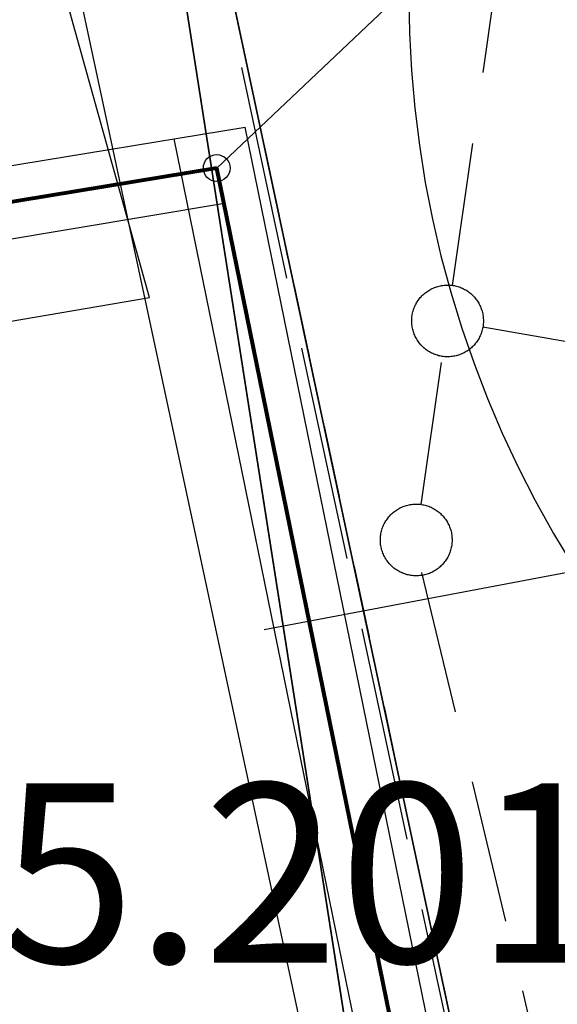
# Model space of a CAD drawing. Units: millimetres. Extents: x 7500003 to 7506911, y 5761194 to 5771171.
# Drawn here: x 7504091 to 7504098, y 5765351 to 5765364 of the extents above; entities that cross this region are included whole.
import ezdxf

# ---------------------------------------------------------------- set-up
doc = ezdxf.new("R2010")
doc.units = ezdxf.units.MM
doc.header["$MEASUREMENT"] = 0
for name, pattern in [('4001', [0]), ('4002', [2, 1, -1]), ('4003', [3, 2, -1]), ('4004', [4, 3, -1])]:
    doc.linetypes.add(name, pattern=pattern)
doc.layers.get('0').update_dxf_attribs({"color": 15, "linetype": 'CONTINUOUS'})
for name, color, linetype in [('4382', 4, 'CONTINUOUS'), ('4512', 8, 'CONTINUOUS'), ('4513', 8, 'CONTINUOUS'), ('4516', 1, 'CONTINUOUS'), ('4724', 9, 'CONTINUOUS'), ('4761', 1, 'CONTINUOUS'), ('5216', 7, 'CONTINUOUS'), ('5230', 5, 'CONTINUOUS'), ('6170', 7, 'CONTINUOUS')]:
    doc.layers.add(name, color=color, linetype=linetype)
doc.layers.add('_S_opis', color=7, linetype='CONTINUOUS', lineweight=35)
doc.layers.add('PZT przylacza J$0$Z-5-PRZ-CIEPŁOW', color=212, linetype='CONTINUOUS', lineweight=60)
doc.styles.get("Standard").update_dxf_attribs({"font": 'Simplex.SHX', "width": 0.75})

msp = doc.modelspace()

# ---------------------------------------------------------------- linework, layer by layer
at = {"color": 6, "lineweight": 30, "ltscale": 7}
for p, q in [((7504075.172, 5765359.848, 0.034), (7504094.007, 5765362.956)), ((7504074.744, 5765359.27, 0.035), (7504093.613, 5765362.384)), ((7504074.339, 5765358.647, 0.031), (7504093.695, 5765361.891))]:
    msp.add_line(p, q, dxfattribs=at)
at = {"color": 7, "ltscale": 7}
for p, q in [((7504097.123, 5765347.703), (7504094.007, 5765362.956)), ((7504096.143, 5765347.503), (7504093.02, 5765362.793)), ((7504125.044, 5765361.781), (7504094.276, 5765355.946))]:
    msp.add_line(p, q, dxfattribs=at)
at = {"color": 7, "lineweight": 30, "ltscale": 7}
msp.add_line((7504096.633, 5765347.603), (7504093.613, 5765362.384), dxfattribs=at)
at = {"color": 7, "lineweight": 30}
msp.add_circle((7504093.613, 5765362.384), 0.187, dxfattribs=at)
at = {"layer": '4382', "color": 4, "linetype": '4001'}
msp.add_line((7504091.348, 5765376.388), (7504097.537, 5765347.428), dxfattribs=at)
at = {"layer": '4512', "color": 8, "linetype": '4001'}
msp.add_line((7504094.828, 5765350.248, 113.201), (7504087.768, 5765383.128, 113.486), dxfattribs=at)
at = {"layer": '4513', "color": 8, "linetype": '4004'}
msp.add_line((7504097.108, 5765349.118, 113.382), (7504089.738, 5765383.488, 113.654), dxfattribs=at)
at = {"layer": '4516', "color": 1, "linetype": '4002'}
for p, q in [((7504096.291, 5765364.789), (7504096.301, 5765364.265)), ((7504096.301, 5765364.265), (7504096.329, 5765363.742)), ((7504096.329, 5765363.742), (7504096.375, 5765363.221)), ((7504096.375, 5765363.221), (7504096.439, 5765362.701)), ((7504096.439, 5765362.701), (7504096.522, 5765362.184)), ((7504096.522, 5765362.184), (7504096.622, 5765361.67)), ((7504096.622, 5765361.67), (7504096.74, 5765361.16)), ((7504096.74, 5765361.16), (7504096.876, 5765360.655)), ((7504096.876, 5765360.655), (7504097.03, 5765360.154)), ((7504097.03, 5765360.154), (7504097.201, 5765359.659)), ((7504097.201, 5765359.659), (7504097.389, 5765359.17)), ((7504097.389, 5765359.17), (7504097.594, 5765358.689)), ((7504097.594, 5765358.689), (7504097.816, 5765358.214)), ((7504097.816, 5765358.214), (7504098.054, 5765357.748)), ((7504098.054, 5765357.748), (7504098.308, 5765357.29)), ((7504098.308, 5765357.29), (7504098.578, 5765356.842))]:
    msp.add_line(p, q, dxfattribs=at)
at = {"layer": '4724', "color": 9, "linetype": '4003'}
for p, q in [((7504096.903, 5765360.748), (7504099.812, 5765381.059)), ((7504096.616, 5765360.704), (7504096.632, 5765360.712)), ((7504096.632, 5765360.712), (7504096.648, 5765360.718)), ((7504096.648, 5765360.718), (7504096.665, 5765360.724)), ((7504096.665, 5765360.724), (7504096.681, 5765360.73)), ((7504096.681, 5765360.73), (7504096.698, 5765360.735)), ((7504096.698, 5765360.735), (7504096.715, 5765360.739)), ((7504096.715, 5765360.739), (7504096.732, 5765360.743)), ((7504096.732, 5765360.743), (7504096.749, 5765360.746)), ((7504096.749, 5765360.746), (7504096.766, 5765360.749)), ((7504096.766, 5765360.749), (7504096.784, 5765360.751)), ((7504096.784, 5765360.751), (7504096.801, 5765360.752)), ((7504096.801, 5765360.752), (7504096.818, 5765360.753)), ((7504096.818, 5765360.753), (7504096.836, 5765360.753)), ((7504096.836, 5765360.753), (7504096.853, 5765360.753)), ((7504096.853, 5765360.753), (7504096.871, 5765360.752)), ((7504096.871, 5765360.752), (7504096.888, 5765360.75)), ((7504096.888, 5765360.75), (7504096.905, 5765360.748)), ((7504096.905, 5765360.748), (7504096.923, 5765360.745)), ((7504096.923, 5765360.745), (7504096.94, 5765360.742)), ((7504096.94, 5765360.742), (7504096.957, 5765360.738)), ((7504096.957, 5765360.738), (7504096.974, 5765360.733)), ((7504096.974, 5765360.733), (7504096.99, 5765360.728)), ((7504096.99, 5765360.728), (7504097.007, 5765360.722)), ((7504097.007, 5765360.722), (7504097.023, 5765360.716)), ((7504097.023, 5765360.716), (7504097.039, 5765360.709)), ((7504097.039, 5765360.709), (7504097.055, 5765360.701)), ((7504096.44, 5765360.564), (7504096.452, 5765360.578)), ((7504096.452, 5765360.578), (7504096.463, 5765360.591)), ((7504096.463, 5765360.591), (7504096.475, 5765360.603)), ((7504096.475, 5765360.603), (7504096.488, 5765360.616)), ((7504096.488, 5765360.616), (7504096.5, 5765360.627)), ((7504096.5, 5765360.627), (7504096.514, 5765360.639)), ((7504096.514, 5765360.639), (7504096.527, 5765360.65)), ((7504096.527, 5765360.65), (7504096.541, 5765360.66)), ((7504096.541, 5765360.66), (7504096.556, 5765360.67)), ((7504096.556, 5765360.67), (7504096.57, 5765360.679)), ((7504096.57, 5765360.679), (7504096.585, 5765360.688)), ((7504096.585, 5765360.688), (7504096.601, 5765360.697)), ((7504096.601, 5765360.697), (7504096.616, 5765360.704)), ((7504097.055, 5765360.701), (7504097.07, 5765360.693)), ((7504097.07, 5765360.693), (7504097.085, 5765360.685)), ((7504097.085, 5765360.685), (7504097.1, 5765360.675)), ((7504097.1, 5765360.675), (7504097.115, 5765360.666)), ((7504097.115, 5765360.666), (7504097.129, 5765360.656)), ((7504097.129, 5765360.656), (7504097.143, 5765360.645)), ((7504097.143, 5765360.645), (7504097.156, 5765360.634)), ((7504097.156, 5765360.634), (7504097.169, 5765360.622)), ((7504097.169, 5765360.622), (7504097.182, 5765360.61)), ((7504097.182, 5765360.61), (7504097.194, 5765360.598)), ((7504097.194, 5765360.598), (7504097.206, 5765360.585)), ((7504097.206, 5765360.585), (7504097.218, 5765360.572)), ((7504097.218, 5765360.572), (7504097.228, 5765360.558)), ((7504096.364, 5765360.428), (7504096.37, 5765360.444)), ((7504096.37, 5765360.444), (7504096.377, 5765360.46)), ((7504096.377, 5765360.46), (7504096.384, 5765360.476)), ((7504096.384, 5765360.476), (7504096.392, 5765360.491)), ((7504096.392, 5765360.491), (7504096.401, 5765360.507)), ((7504096.401, 5765360.507), (7504096.41, 5765360.521)), ((7504096.41, 5765360.521), (7504096.42, 5765360.536)), ((7504096.42, 5765360.536), (7504096.43, 5765360.55)), ((7504096.43, 5765360.55), (7504096.44, 5765360.564)), ((7504097.228, 5765360.558), (7504097.239, 5765360.544)), ((7504097.239, 5765360.544), (7504097.249, 5765360.53)), ((7504097.249, 5765360.53), (7504097.258, 5765360.515)), ((7504097.258, 5765360.515), (7504097.267, 5765360.5)), ((7504097.267, 5765360.5), (7504097.275, 5765360.485)), ((7504097.275, 5765360.485), (7504097.283, 5765360.469)), ((7504097.283, 5765360.469), (7504097.29, 5765360.453)), ((7504097.29, 5765360.453), (7504097.297, 5765360.437)), ((7504097.297, 5765360.437), (7504097.303, 5765360.421)), ((7504096.334, 5765360.292), (7504096.335, 5765360.309)), ((7504096.335, 5765360.309), (7504096.338, 5765360.327)), ((7504096.338, 5765360.327), (7504096.34, 5765360.344)), ((7504096.34, 5765360.344), (7504096.344, 5765360.361)), ((7504096.344, 5765360.361), (7504096.348, 5765360.378)), ((7504096.348, 5765360.378), (7504096.353, 5765360.395)), ((7504096.353, 5765360.395), (7504096.358, 5765360.411)), ((7504096.358, 5765360.411), (7504096.364, 5765360.428)), ((7504097.303, 5765360.421), (7504097.309, 5765360.404)), ((7504097.309, 5765360.404), (7504097.314, 5765360.388)), ((7504097.314, 5765360.388), (7504097.318, 5765360.371)), ((7504097.318, 5765360.371), (7504097.322, 5765360.354)), ((7504097.322, 5765360.354), (7504097.325, 5765360.337)), ((7504097.325, 5765360.337), (7504097.328, 5765360.319)), ((7504097.328, 5765360.319), (7504097.33, 5765360.302)), ((7504097.33, 5765360.302), (7504097.331, 5765360.285)), ((7504096.332, 5765360.257), (7504096.333, 5765360.274)), ((7504096.332, 5765360.24), (7504096.332, 5765360.257)), ((7504096.333, 5765360.222), (7504096.332, 5765360.24)), ((7504096.333, 5765360.274), (7504096.334, 5765360.292)), ((7504096.335, 5765360.205), (7504096.333, 5765360.222)), ((7504096.337, 5765360.187), (7504096.335, 5765360.205)), ((7504096.339, 5765360.17), (7504096.337, 5765360.187)), ((7504096.342, 5765360.153), (7504096.339, 5765360.17)), ((7504097.324, 5765360.163), (7504097.321, 5765360.146)), ((7504097.327, 5765360.18), (7504097.324, 5765360.163)), ((7504101.585, 5765359.418), (7504097.325, 5765360.167)), ((7504097.329, 5765360.197), (7504097.327, 5765360.18)), ((7504097.331, 5765360.215), (7504097.329, 5765360.197)), ((7504097.331, 5765360.285), (7504097.332, 5765360.267)), ((7504097.332, 5765360.232), (7504097.331, 5765360.215)), ((7504097.332, 5765360.267), (7504097.332, 5765360.25)), ((7504097.332, 5765360.25), (7504097.332, 5765360.232)), ((7504096.346, 5765360.136), (7504096.342, 5765360.153)), ((7504096.351, 5765360.119), (7504096.346, 5765360.136)), ((7504096.356, 5765360.102), (7504096.351, 5765360.119)), ((7504096.361, 5765360.086), (7504096.356, 5765360.102)), ((7504096.367, 5765360.069), (7504096.361, 5765360.086)), ((7504096.374, 5765360.053), (7504096.367, 5765360.069)), ((7504096.381, 5765360.037), (7504096.374, 5765360.053)), ((7504096.389, 5765360.022), (7504096.381, 5765360.037)), ((7504097.28, 5765360.031), (7504097.272, 5765360.015)), ((7504097.288, 5765360.047), (7504097.28, 5765360.031)), ((7504097.294, 5765360.063), (7504097.288, 5765360.047)), ((7504097.301, 5765360.079), (7504097.294, 5765360.063)), ((7504097.307, 5765360.095), (7504097.301, 5765360.079)), ((7504097.312, 5765360.112), (7504097.307, 5765360.095)), ((7504097.316, 5765360.129), (7504097.312, 5765360.112)), ((7504097.321, 5765360.146), (7504097.316, 5765360.129)), ((7504096.397, 5765360.007), (7504096.389, 5765360.022)), ((7504096.406, 5765359.991), (7504096.397, 5765360.007)), ((7504096.416, 5765359.977), (7504096.406, 5765359.991)), ((7504096.426, 5765359.962), (7504096.416, 5765359.977)), ((7504096.436, 5765359.948), (7504096.426, 5765359.962)), ((7504096.458, 5765359.922), (7504096.436, 5765359.948)), ((7504096.47, 5765359.909), (7504096.458, 5765359.922)), ((7504096.482, 5765359.896), (7504096.47, 5765359.909)), ((7504096.495, 5765359.884), (7504096.482, 5765359.896)), ((7504097.177, 5765359.891), (7504097.164, 5765359.879)), ((7504097.189, 5765359.903), (7504097.177, 5765359.891)), ((7504097.201, 5765359.916), (7504097.189, 5765359.903)), ((7504097.213, 5765359.929), (7504097.201, 5765359.916)), ((7504097.224, 5765359.943), (7504097.213, 5765359.929)), ((7504097.235, 5765359.957), (7504097.224, 5765359.943)), ((7504097.245, 5765359.971), (7504097.235, 5765359.957)), ((7504097.254, 5765359.985), (7504097.245, 5765359.971)), ((7504097.263, 5765360), (7504097.254, 5765359.985)), ((7504097.272, 5765360.015), (7504097.263, 5765360)), ((7504096.466, 5765357.695), (7504096.761, 5765359.758)), ((7504096.508, 5765359.873), (7504096.495, 5765359.884)), ((7504096.522, 5765359.862), (7504096.508, 5765359.873)), ((7504096.535, 5765359.851), (7504096.522, 5765359.862)), ((7504096.55, 5765359.841), (7504096.535, 5765359.851)), ((7504096.564, 5765359.831), (7504096.55, 5765359.841)), ((7504096.579, 5765359.822), (7504096.564, 5765359.831)), ((7504096.594, 5765359.814), (7504096.579, 5765359.822)), ((7504096.61, 5765359.806), (7504096.594, 5765359.814)), ((7504096.626, 5765359.798), (7504096.61, 5765359.806)), ((7504096.642, 5765359.791), (7504096.626, 5765359.798)), ((7504096.658, 5765359.785), (7504096.642, 5765359.791)), ((7504096.674, 5765359.779), (7504096.658, 5765359.785)), ((7504096.691, 5765359.774), (7504096.674, 5765359.779)), ((7504096.708, 5765359.769), (7504096.691, 5765359.774)), ((7504096.725, 5765359.765), (7504096.708, 5765359.769)), ((7504096.742, 5765359.762), (7504096.725, 5765359.765)), ((7504096.759, 5765359.759), (7504096.742, 5765359.762)), ((7504096.776, 5765359.756), (7504096.759, 5765359.759)), ((7504096.794, 5765359.755), (7504096.776, 5765359.756)), ((7504096.811, 5765359.754), (7504096.794, 5765359.755)), ((7504096.829, 5765359.753), (7504096.811, 5765359.754)), ((7504096.846, 5765359.754), (7504096.829, 5765359.753)), ((7504096.863, 5765359.754), (7504096.846, 5765359.754)), ((7504096.881, 5765359.756), (7504096.863, 5765359.754)), ((7504096.898, 5765359.758), (7504096.881, 5765359.756)), ((7504096.915, 5765359.76), (7504096.898, 5765359.758)), ((7504096.933, 5765359.764), (7504096.915, 5765359.76)), ((7504096.95, 5765359.767), (7504096.933, 5765359.764)), ((7504096.967, 5765359.772), (7504096.95, 5765359.767)), ((7504096.983, 5765359.777), (7504096.967, 5765359.772)), ((7504097, 5765359.782), (7504096.983, 5765359.777)), ((7504097.016, 5765359.788), (7504097, 5765359.782)), ((7504097.032, 5765359.795), (7504097.016, 5765359.788)), ((7504097.048, 5765359.802), (7504097.032, 5765359.795)), ((7504097.064, 5765359.81), (7504097.048, 5765359.802)), ((7504097.079, 5765359.819), (7504097.064, 5765359.81)), ((7504097.094, 5765359.827), (7504097.079, 5765359.819)), ((7504097.109, 5765359.837), (7504097.094, 5765359.827)), ((7504097.123, 5765359.847), (7504097.109, 5765359.837)), ((7504097.137, 5765359.857), (7504097.123, 5765359.847)), ((7504097.151, 5765359.868), (7504097.137, 5765359.857)), ((7504097.164, 5765359.879), (7504097.151, 5765359.868)), ((7504096.278, 5765357.686), (7504096.295, 5765357.69)), ((7504096.295, 5765357.69), (7504096.312, 5765357.693)), ((7504096.312, 5765357.693), (7504096.329, 5765357.696)), ((7504096.329, 5765357.696), (7504096.346, 5765357.698)), ((7504096.346, 5765357.698), (7504096.364, 5765357.699)), ((7504096.364, 5765357.699), (7504096.381, 5765357.7)), ((7504096.381, 5765357.7), (7504096.399, 5765357.7)), ((7504096.399, 5765357.7), (7504096.416, 5765357.7)), ((7504096.416, 5765357.7), (7504096.434, 5765357.699)), ((7504096.434, 5765357.699), (7504096.451, 5765357.697)), ((7504096.451, 5765357.697), (7504096.468, 5765357.695)), ((7504096.468, 5765357.695), (7504096.485, 5765357.692)), ((7504096.485, 5765357.692), (7504096.503, 5765357.689)), ((7504096.038, 5765357.55), (7504096.05, 5765357.563)), ((7504096.05, 5765357.563), (7504096.063, 5765357.574)), ((7504096.063, 5765357.574), (7504096.076, 5765357.586)), ((7504096.076, 5765357.586), (7504096.09, 5765357.597)), ((7504096.09, 5765357.597), (7504096.104, 5765357.607)), ((7504096.104, 5765357.607), (7504096.118, 5765357.617)), ((7504096.118, 5765357.617), (7504096.133, 5765357.626)), ((7504096.133, 5765357.626), (7504096.148, 5765357.635)), ((7504096.148, 5765357.635), (7504096.164, 5765357.643)), ((7504096.164, 5765357.643), (7504096.179, 5765357.651)), ((7504096.179, 5765357.651), (7504096.195, 5765357.659)), ((7504096.195, 5765357.659), (7504096.211, 5765357.665)), ((7504096.211, 5765357.665), (7504096.227, 5765357.671)), ((7504096.227, 5765357.671), (7504096.244, 5765357.677)), ((7504096.244, 5765357.677), (7504096.261, 5765357.682)), ((7504096.261, 5765357.682), (7504096.278, 5765357.686)), ((7504096.503, 5765357.689), (7504096.52, 5765357.685)), ((7504096.52, 5765357.685), (7504096.536, 5765357.68)), ((7504096.536, 5765357.68), (7504096.553, 5765357.675)), ((7504096.553, 5765357.675), (7504096.569, 5765357.669)), ((7504096.569, 5765357.669), (7504096.586, 5765357.663)), ((7504096.586, 5765357.663), (7504096.602, 5765357.656)), ((7504096.602, 5765357.656), (7504096.618, 5765357.648)), ((7504096.618, 5765357.648), (7504096.633, 5765357.64)), ((7504096.633, 5765357.64), (7504096.648, 5765357.631)), ((7504096.648, 5765357.631), (7504096.663, 5765357.622)), ((7504096.663, 5765357.622), (7504096.678, 5765357.613)), ((7504096.678, 5765357.613), (7504096.692, 5765357.603)), ((7504096.692, 5765357.603), (7504096.706, 5765357.592)), ((7504096.706, 5765357.592), (7504096.719, 5765357.581)), ((7504096.719, 5765357.581), (7504096.732, 5765357.569)), ((7504096.732, 5765357.569), (7504096.745, 5765357.557)), ((7504096.745, 5765357.557), (7504096.757, 5765357.545)), ((7504095.94, 5765357.407), (7504095.947, 5765357.423)), ((7504095.947, 5765357.423), (7504095.955, 5765357.438)), ((7504095.955, 5765357.438), (7504095.964, 5765357.453)), ((7504095.964, 5765357.453), (7504095.973, 5765357.468)), ((7504095.973, 5765357.468), (7504095.983, 5765357.483)), ((7504095.983, 5765357.483), (7504095.993, 5765357.497)), ((7504095.993, 5765357.497), (7504096.003, 5765357.511)), ((7504096.003, 5765357.511), (7504096.014, 5765357.524)), ((7504096.014, 5765357.524), (7504096.026, 5765357.538)), ((7504096.026, 5765357.538), (7504096.038, 5765357.55)), ((7504096.757, 5765357.545), (7504096.769, 5765357.532)), ((7504096.769, 5765357.532), (7504096.78, 5765357.519)), ((7504096.78, 5765357.519), (7504096.791, 5765357.505)), ((7504096.791, 5765357.505), (7504096.802, 5765357.491)), ((7504096.802, 5765357.491), (7504096.812, 5765357.477)), ((7504096.812, 5765357.477), (7504096.821, 5765357.462)), ((7504096.821, 5765357.462), (7504096.83, 5765357.447)), ((7504096.83, 5765357.447), (7504096.838, 5765357.432)), ((7504096.838, 5765357.432), (7504096.846, 5765357.416)), ((7504096.846, 5765357.416), (7504096.853, 5765357.4)), ((7504095.9, 5765357.274), (7504095.903, 5765357.291)), ((7504095.903, 5765357.291), (7504095.907, 5765357.308)), ((7504095.907, 5765357.308), (7504095.911, 5765357.325)), ((7504095.911, 5765357.325), (7504095.915, 5765357.342)), ((7504095.915, 5765357.342), (7504095.921, 5765357.358)), ((7504095.921, 5765357.358), (7504095.926, 5765357.375)), ((7504095.926, 5765357.375), (7504095.933, 5765357.391)), ((7504095.933, 5765357.391), (7504095.94, 5765357.407)), ((7504096.853, 5765357.4), (7504096.86, 5765357.384)), ((7504096.86, 5765357.384), (7504096.866, 5765357.368)), ((7504096.866, 5765357.368), (7504096.872, 5765357.351)), ((7504096.872, 5765357.351), (7504096.877, 5765357.335)), ((7504096.877, 5765357.335), (7504096.881, 5765357.318)), ((7504096.881, 5765357.318), (7504096.885, 5765357.301)), ((7504096.885, 5765357.301), (7504096.888, 5765357.284)), ((7504096.888, 5765357.284), (7504096.891, 5765357.266)), ((7504095.895, 5765357.221), (7504095.897, 5765357.239)), ((7504095.895, 5765357.204), (7504095.895, 5765357.221)), ((7504095.895, 5765357.187), (7504095.895, 5765357.204)), ((7504095.896, 5765357.169), (7504095.895, 5765357.187)), ((7504095.897, 5765357.152), (7504095.896, 5765357.169)), ((7504095.897, 5765357.239), (7504095.898, 5765357.256)), ((7504095.899, 5765357.134), (7504095.897, 5765357.152)), ((7504095.898, 5765357.256), (7504095.9, 5765357.274)), ((7504096.892, 5765357.144), (7504096.89, 5765357.127)), ((7504096.891, 5765357.266), (7504096.893, 5765357.249)), ((7504096.894, 5765357.162), (7504096.892, 5765357.144)), ((7504096.893, 5765357.249), (7504096.894, 5765357.232)), ((7504096.894, 5765357.232), (7504096.895, 5765357.214)), ((7504096.895, 5765357.179), (7504096.894, 5765357.162)), ((7504096.895, 5765357.214), (7504096.895, 5765357.197)), ((7504096.895, 5765357.197), (7504096.895, 5765357.179)), ((7504095.902, 5765357.117), (7504095.899, 5765357.134)), ((7504095.905, 5765357.1), (7504095.902, 5765357.117)), ((7504095.909, 5765357.083), (7504095.905, 5765357.1)), ((7504095.913, 5765357.066), (7504095.909, 5765357.083)), ((7504095.918, 5765357.049), (7504095.913, 5765357.066)), ((7504095.924, 5765357.033), (7504095.918, 5765357.049)), ((7504095.93, 5765357.016), (7504095.924, 5765357.033)), ((7504095.937, 5765357), (7504095.93, 5765357.016)), ((7504096.857, 5765357.01), (7504096.85, 5765356.994)), ((7504096.864, 5765357.026), (7504096.857, 5765357.01)), ((7504096.869, 5765357.042), (7504096.864, 5765357.026)), ((7504096.875, 5765357.059), (7504096.869, 5765357.042)), ((7504096.879, 5765357.076), (7504096.875, 5765357.059)), ((7504096.883, 5765357.093), (7504096.879, 5765357.076)), ((7504096.887, 5765357.11), (7504096.883, 5765357.093)), ((7504096.89, 5765357.127), (7504096.887, 5765357.11)), ((7504095.944, 5765356.984), (7504095.937, 5765357)), ((7504095.952, 5765356.969), (7504095.944, 5765356.984)), ((7504095.96, 5765356.953), (7504095.952, 5765356.969)), ((7504095.969, 5765356.938), (7504095.96, 5765356.953)), ((7504095.978, 5765356.924), (7504095.969, 5765356.938)), ((7504095.988, 5765356.909), (7504095.978, 5765356.924)), ((7504095.999, 5765356.895), (7504095.988, 5765356.909)), ((7504096.021, 5765356.868), (7504095.999, 5765356.895)), ((7504096.033, 5765356.856), (7504096.021, 5765356.868)), ((7504096.776, 5765356.876), (7504096.764, 5765356.863)), ((7504096.787, 5765356.89), (7504096.776, 5765356.876)), ((7504096.797, 5765356.903), (7504096.787, 5765356.89)), ((7504096.808, 5765356.918), (7504096.797, 5765356.903)), ((7504096.817, 5765356.932), (7504096.808, 5765356.918)), ((7504096.826, 5765356.947), (7504096.817, 5765356.932)), ((7504096.835, 5765356.962), (7504096.826, 5765356.947)), ((7504096.843, 5765356.978), (7504096.835, 5765356.962)), ((7504096.85, 5765356.994), (7504096.843, 5765356.978)), ((7504096.045, 5765356.843), (7504096.033, 5765356.856)), ((7504096.058, 5765356.831), (7504096.045, 5765356.843)), ((7504096.071, 5765356.82), (7504096.058, 5765356.831)), ((7504096.084, 5765356.809), (7504096.071, 5765356.82)), ((7504096.098, 5765356.798), (7504096.084, 5765356.809)), ((7504096.112, 5765356.788), (7504096.098, 5765356.798)), ((7504096.127, 5765356.778), (7504096.112, 5765356.788)), ((7504096.142, 5765356.769), (7504096.127, 5765356.778)), ((7504096.157, 5765356.761), (7504096.142, 5765356.769)), ((7504096.173, 5765356.753), (7504096.157, 5765356.761)), ((7504096.188, 5765356.745), (7504096.173, 5765356.753)), ((7504096.204, 5765356.738), (7504096.188, 5765356.745)), ((7504096.221, 5765356.732), (7504096.204, 5765356.738)), ((7504096.237, 5765356.726), (7504096.221, 5765356.732)), ((7504096.471, 5765356.747), (7504100.107, 5765341.642)), ((7504096.563, 5765356.729), (7504096.546, 5765356.724)), ((7504096.579, 5765356.735), (7504096.563, 5765356.729)), ((7504096.595, 5765356.742), (7504096.579, 5765356.735)), ((7504096.611, 5765356.749), (7504096.595, 5765356.742)), ((7504096.627, 5765356.757), (7504096.611, 5765356.749)), ((7504096.642, 5765356.765), (7504096.627, 5765356.757)), ((7504096.657, 5765356.774), (7504096.642, 5765356.765)), ((7504096.672, 5765356.784), (7504096.657, 5765356.774)), ((7504096.686, 5765356.794), (7504096.672, 5765356.784)), ((7504096.7, 5765356.804), (7504096.686, 5765356.794)), ((7504096.714, 5765356.815), (7504096.7, 5765356.804)), ((7504096.727, 5765356.826), (7504096.714, 5765356.815)), ((7504096.74, 5765356.838), (7504096.727, 5765356.826)), ((7504096.752, 5765356.85), (7504096.74, 5765356.838)), ((7504096.764, 5765356.863), (7504096.752, 5765356.85)), ((7504096.254, 5765356.721), (7504096.237, 5765356.726)), ((7504096.271, 5765356.716), (7504096.254, 5765356.721)), ((7504096.288, 5765356.712), (7504096.271, 5765356.716)), ((7504096.305, 5765356.709), (7504096.288, 5765356.712)), ((7504096.322, 5765356.706), (7504096.305, 5765356.709)), ((7504096.339, 5765356.703), (7504096.322, 5765356.706)), ((7504096.357, 5765356.702), (7504096.339, 5765356.703)), ((7504096.374, 5765356.701), (7504096.357, 5765356.702)), ((7504096.391, 5765356.7), (7504096.374, 5765356.701)), ((7504096.409, 5765356.701), (7504096.391, 5765356.7)), ((7504096.426, 5765356.701), (7504096.409, 5765356.701)), ((7504096.444, 5765356.703), (7504096.426, 5765356.701)), ((7504096.461, 5765356.705), (7504096.444, 5765356.703)), ((7504096.478, 5765356.707), (7504096.461, 5765356.705)), ((7504096.495, 5765356.71), (7504096.478, 5765356.707)), ((7504096.512, 5765356.714), (7504096.495, 5765356.71)), ((7504096.529, 5765356.719), (7504096.512, 5765356.714)), ((7504096.546, 5765356.724), (7504096.529, 5765356.719))]:
    msp.add_line(p, q, dxfattribs=at)
at = {"layer": '4761', "color": 1, "linetype": '4001'}
for p, q in [((7504092.677, 5765360.579, 112.91), (7504091.169, 5765365.966, 112.86)), ((7504080.949, 5765358.576, 112.78), (7504092.677, 5765360.579, 112.91))]:
    msp.add_line(p, q, dxfattribs=at)
at = {"layer": '5216', "color": 7, "linetype": '4001'}
for p, q in [((7504091.387, 5765376.141), (7504106.487, 5765279.715)), ((7504106.487, 5765279.715), (7504091.387, 5765376.141)), ((7504097.485, 5765347.672), (7504091.4, 5765376.144)), ((7504091.4, 5765376.144), (7504097.485, 5765347.672))]:
    msp.add_line(p, q, dxfattribs=at)
at = {"layer": '5230', "color": 5, "linetype": '4002'}
for points in [[(7504073.901, 5765487.838, 0), (7504076.81, 5765469.208, 0), (7504096.65, 5765466.378, 0), (7504079.91, 5765449.388, 0), (7504091.348, 5765376.388, 0), (7504097.537, 5765347.428, 0), (7504097.877, 5765345.348, 0), (7504102.807, 5765346.318, 0), (7504105.947, 5765327.638, 0), (7504101.167, 5765324.938, 0), (7504105.356, 5765298.918, 0), (7504106.526, 5765279.468, 0), (7504110.405, 5765254.687, 0)], [(7504096.65, 5765466.378, 0), (7504106.09, 5765465.038, 0), (7504121.678, 5765357.627, 0), (7504137.436, 5765264.587, 0), (7504142.085, 5765234.707, 0), (7504142.435, 5765232.787, 0), (7504110.405, 5765254.687, 0), (7504106.526, 5765279.468, 0), (7504105.356, 5765298.918, 0), (7504101.167, 5765324.938, 0), (7504105.947, 5765327.638, 0), (7504102.807, 5765346.318, 0), (7504097.877, 5765345.348, 0), (7504097.537, 5765347.428, 0), (7504091.348, 5765376.388, 0), (7504079.91, 5765449.388, 0), (7504096.65, 5765466.378, 0)]]:
    msp.add_polyline3d(points, dxfattribs=at)
at = {"layer": '_S_opis', "ltscale": 7}
msp.add_line((7504106.17, 5765374.254), (7504093.613, 5765362.384), dxfattribs=at)
at = {"layer": 'PZT przylacza J$0$Z-5-PRZ-CIEPŁOW', "lineweight": 80, "ltscale": 7}
for p, q in [((7504093.613, 5765362.384), (7504074.744, 5765359.27)), ((7504096.633, 5765347.603), (7504093.613, 5765362.384))]:
    msp.add_line(p, q, dxfattribs=at)

# ---------------------------------------------------------------- texts
at = {"layer": '6170', "color": 7, "oblique": 15}
msp.add_text('GEK.6640.2345.2016', height=2.5, rotation=359.9986, dxfattribs=at).set_placement((7504068.875, 5765351.308))

doc.saveas('drawing.dxf')
